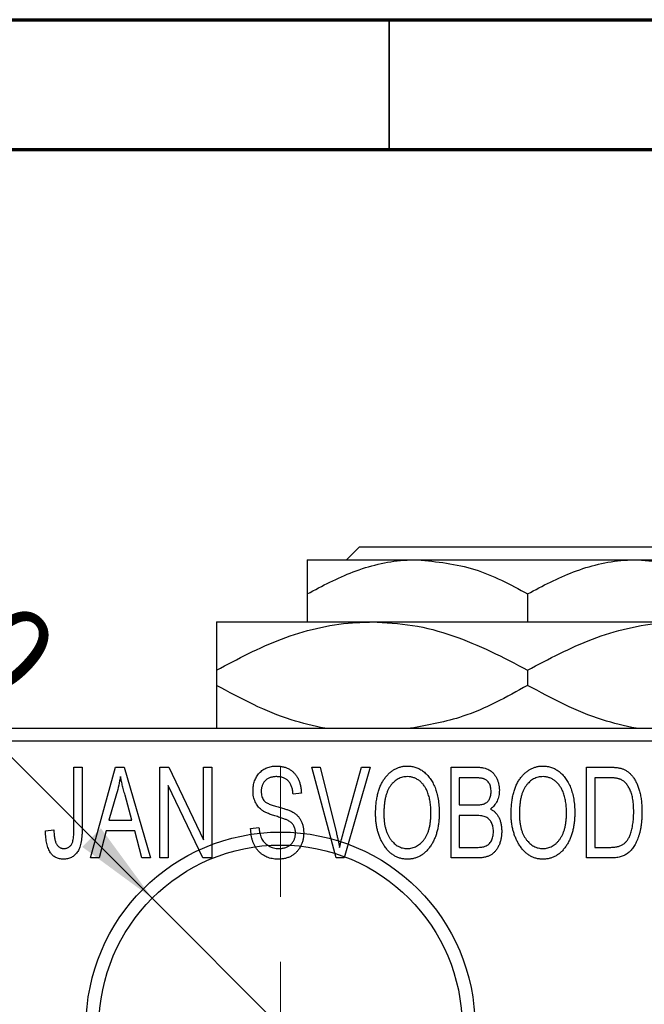
# Model space of a CAD drawing. Units: millimetres. Extents: x -89 to 461, y -74 to 292.
# Drawn here: x 51 to 75, y 254 to 292 of the extents above; entities that cross this region are included whole.
import ezdxf

# ---------------------------------------------------------------- set-up
doc = ezdxf.new("R2010")
doc.units = ezdxf.units.MM
doc.styles.add('SLDTEXTSTYLE0', font='TXT', dxfattribs={"width": 0.75})
doc.dimstyles.new('SLDDIMSTYLE3', dxfattribs={"dimtxt": 3.5, "dimasz": 3.302, "dimexe": 0, "dimexo": 0.0625, "dimgap": 0.875, "dimtad": 1, "dimdec": 1, "dimrnd": 1e-09, "dimzin": 12, "dimdsep": 46, "dimtxsty": 'SLDTEXTSTYLE0', "dimblk1": 'NONE', "dimsah": 1, "dimcen": 0, "dimadec": 0, "dimazin": 3, "dimtfac": 1, "dimtdec": 1, "dimtmove": 0, "dimatfit": 3, "dimldrblk": 'NONE', "dimfxl": 1, "dimfrac": 2, "dimtolj": 1, "dimtzin": 12, "dimarcsym": 0})

# ---------------------------------------------------------------- blocks, each defined once
blk = doc.blocks.new('_D_9')
at = {"color": 7, "linetype": 'Continuous', "lineweight": 0}
for q in [(38.974, 275.011), (65.759, 248.226)]:
    blk.add_line((55.859, 258.126), q, dxfattribs=at)
at = {"color": 7, "linetype": 'Continuous', "lineweight": 18}
blk.add_solid([(55.859, 258.126), (53.884, 260.82), (53.165, 260.102)], dxfattribs=at)
at = {"color": 7, "linetype": 'Continuous', "lineweight": 18, "char_height": 3.5, "attachment_point": 1, "rotation": 315, "style": 'SLDTEXTSTYLE0'}
for s, insert in [('%%c', (42.151, 278.188)), ('14,0', (45.921, 274.493))]:
    blk.add_mtext(s, dxfattribs=dict(at, insert=insert))
blk = doc.blocks.new('_None')
blk = doc.blocks.new('SW_CENTERMARKSYMBOL_0')
at = {"color": 0, "linetype": 'Continuous', "lineweight": 18}
for p, q in [((0, 5), (0, 10)), ((0, 0), (0, 2.5)), ((-5, 0), (-10, 0)), ((0, 0), (-2.5, 0)), ((0, 0), (0, -2.5)), ((0, 0), (2.5, 0)), ((5, 0), (10, 0)), ((0, -5), (0, -10))]:
    blk.add_line(p, q, dxfattribs=at)

msp = doc.modelspace()

# ---------------------------------------------------------------- linework, layer by layer
at = {"color": 7, "linetype": 'Continuous', "lineweight": 70}
for p, q in [((15, 292), (415, 292)), ((20, 287), (410, 287))]:
    msp.add_line(p, q, dxfattribs=at)
at = {"color": 7, "linetype": 'Continuous', "lineweight": 35}
msp.add_line((65, 287), (65, 292), dxfattribs=at)
at = {"color": 7, "linetype": 'Continuous', "lineweight": 25}
for p, q in [((63.357, 271.176), (63.858, 271.676)), ((63.858, 271.676), (76.82, 271.676)), ((61.839, 271.176), (66.089, 271.176)), ((66.089, 271.176), (74.589, 271.176)), ((74.589, 271.176), (78.839, 271.176)), ((61.839, 269.861), (61.839, 268.776)), ((70.339, 269.861), (70.339, 268.776)), ((58.339, 268.776), (64.339, 268.776)), ((64.339, 268.776), (76.339, 268.776)), ((58.339, 266.92), (58.339, 266.333)), ((70.339, 266.92), (70.339, 266.333)), ((44.339, 264.676), (87.339, 264.676)), ((49.809, 264.676), (176.809, 264.676)), ((87.339, 264.176), (44.339, 264.176)), ((52.839, 263.176), (53.157, 263.176)), ((52.839, 260.773), (52.839, 263.176)), ((53.157, 263.176), (53.157, 260.8)), ((53.475, 259.676), (54.443, 263.176)), ((54.443, 263.176), (54.778, 263.176)), ((54.778, 263.176), (55.794, 259.676)), ((56.157, 263.176), (56.497, 263.176)), ((56.157, 259.676), (56.157, 263.176)), ((56.497, 263.176), (57.839, 260.37)), ((57.839, 263.176), (58.157, 263.176)), ((57.839, 260.37), (57.839, 263.176)), ((58.157, 263.176), (58.157, 259.676)), ((62.01, 263.176), (62.339, 263.176)), ((62.953, 259.676), (62.01, 263.176)), ((62.339, 263.176), (62.963, 260.637)), ((63.228, 260.637), (63.93, 263.176)), ((64.263, 263.176), (63.264, 259.676)), ((63.93, 263.176), (64.263, 263.176)), ((67.385, 263.176), (68.373, 263.176)), ((67.385, 259.676), (67.385, 263.176)), ((72.612, 263.176), (73.504, 263.176)), ((72.612, 259.676), (72.612, 263.176)), ((67.703, 262.767), (67.703, 261.722)), ((68.257, 262.767), (67.703, 262.767)), ((72.93, 262.767), (72.93, 260.085)), ((73.493, 262.767), (72.93, 262.767)), ((57.816, 259.676), (56.475, 262.477)), ((56.475, 262.477), (56.475, 259.676)), ((54.488, 262.149), (54.191, 261.131)), ((55.077, 261.131), (54.814, 262.092)), ((61.612, 262.176), (61.294, 262.131)), ((67.703, 261.722), (68.3, 261.722)), ((67.703, 261.313), (67.703, 260.085)), ((68.331, 261.313), (67.703, 261.313)), ((54.191, 261.131), (55.077, 261.131)), ((59.657, 260.813), (59.975, 260.858)), ((51.748, 260.722), (52.066, 260.767)), ((54.084, 260.722), (53.809, 259.676)), ((55.185, 260.722), (54.084, 260.722)), ((55.461, 259.676), (55.185, 260.722)), ((67.703, 260.085), (68.377, 260.085)), ((72.93, 260.085), (73.502, 260.085)), ((53.809, 259.676), (53.475, 259.676)), ((55.794, 259.676), (55.461, 259.676)), ((56.475, 259.676), (56.157, 259.676)), ((58.157, 259.676), (57.816, 259.676)), ((63.264, 259.676), (62.953, 259.676)), ((68.37, 259.676), (67.385, 259.676)), ((73.544, 259.676), (72.612, 259.676))]:
    msp.add_line(p, q, dxfattribs=at)
for radius in [7.5, 7]:
    msp.add_circle((60.809, 253.176), radius, dxfattribs=at)
for points, knots in [([(61.839, 269.861), (62.421, 270.168), (63.605, 270.793), (65.072, 271.149), (65.911, 271.171), (66.089, 271.176)], [0, 0, 0, 0, 0.432385, 0.879553, 1, 1, 1, 1]), ([(61.839, 271.176), (61.839, 271.175), (61.839, 271.169), (61.839, 270.983), (61.839, 270.476), (61.839, 270.035), (61.839, 269.861)], [0, 0, 0, 0, 0.049856, 0.399906, 0.762519, 1, 1, 1, 1]), ([(66.089, 271.176), (66.837, 271.1), (68.32, 270.949), (69.67, 270.222), (70.339, 269.861)], [0, 0, 0, 0, 0.503999, 1, 1, 1, 1]), ([(70.339, 269.861), (70.921, 270.168), (72.105, 270.793), (73.572, 271.149), (74.411, 271.171), (74.589, 271.176)], [0, 0, 0, 0, 0.432385, 0.879553, 1, 1, 1, 1]), ([(74.589, 271.176), (75.337, 271.1), (76.82, 270.949), (78.17, 270.222), (78.839, 269.861)], [0, 0, 0, 0, 0.503999, 1, 1, 1, 1]), ([(58.339, 266.92), (59.161, 267.353), (60.832, 268.236), (62.904, 268.738), (64.088, 268.769), (64.339, 268.776)], [0, 0, 0, 0, 0.432386, 0.879555, 1, 1, 1, 1]), ([(58.339, 268.776), (58.339, 268.775), (58.339, 268.768), (58.339, 268.515), (58.339, 267.795), (58.339, 267.167), (58.339, 266.92)], [0, 0, 0, 0, 0.040578, 0.394191, 0.760864, 1, 1, 1, 1]), ([(64.339, 268.776), (64.861, 268.749), (65.914, 268.694), (67.963, 268.158), (69.394, 267.412), (70.339, 266.92)], [0, 0, 0, 0, 0.249707, 0.504624, 1, 1, 1, 1]), ([(70.339, 266.92), (71.161, 267.353), (72.832, 268.236), (74.904, 268.738), (76.088, 268.769), (76.339, 268.776)], [0, 0, 0, 0, 0.432386, 0.879555, 1, 1, 1, 1]), ([(62.52, 264.676), (62.084, 264.774), (60.63, 265.099), (59.282, 265.825), (58.339, 266.333)], [0, 0, 0, 0, 0.300173, 1, 1, 1, 1]), ([(58.339, 266.333), (58.339, 266.01), (58.339, 265.354), (58.339, 264.776), (58.339, 264.691), (58.339, 264.676)], [0, 0, 0, 0, 0.443366, 0.902156, 1, 1, 1, 1]), ([(70.339, 266.333), (69.52, 265.879), (68.08, 265.082), (66.505, 264.798), (65.826, 264.676)], [0, 0, 0, 0, 0.568911, 1, 1, 1, 1]), ([(74.52, 264.676), (74.084, 264.774), (72.63, 265.099), (71.282, 265.825), (70.339, 266.333)], [0, 0, 0, 0, 0.300173, 1, 1, 1, 1]), ([(59.748, 262.263), (59.749, 262.297), (59.75, 262.365), (59.762, 262.463), (59.781, 262.558), (59.807, 262.647), (59.843, 262.731), (59.885, 262.811), (59.935, 262.885), (59.992, 262.955), (60.056, 263.017), (60.125, 263.072), (60.2, 263.119), (60.281, 263.157), (60.366, 263.186), (60.457, 263.206), (60.554, 263.219), (60.62, 263.221), (60.654, 263.222)], [0, 0, 0, 0, 0.069371, 0.136327, 0.200748, 0.263079, 0.32417, 0.384275, 0.444613, 0.505404, 0.565589, 0.624804, 0.68385, 0.743527, 0.80416, 0.866446, 0.931566, 1, 1, 1, 1]), ([(60.654, 263.222), (60.7, 263.22), (60.79, 263.218), (60.92, 263.192), (61.042, 263.154), (61.154, 263.098), (61.256, 263.027), (61.345, 262.942), (61.424, 262.844), (61.489, 262.732), (61.54, 262.608), (61.579, 262.473), (61.604, 262.328), (61.609, 262.228), (61.612, 262.176)], [0, 0, 0, 0, 0.086578, 0.169073, 0.248683, 0.326794, 0.403922, 0.480513, 0.558518, 0.639597, 0.723671, 0.810823, 0.902607, 1, 1, 1, 1]), ([(64.475, 261.38), (64.477, 261.452), (64.479, 261.591), (64.495, 261.795), (64.523, 261.985), (64.56, 262.163), (64.61, 262.327), (64.67, 262.48), (64.742, 262.619), (64.824, 262.745), (64.916, 262.856), (65.011, 262.954), (65.113, 263.037), (65.221, 263.104), (65.334, 263.158), (65.453, 263.194), (65.577, 263.218), (65.662, 263.22), (65.705, 263.222)], [0, 0, 0, 0, 0.087113, 0.169575, 0.247125, 0.320352, 0.389998, 0.455909, 0.519023, 0.579845, 0.638062, 0.693341, 0.74608, 0.7972, 0.847343, 0.897337, 0.947901, 1, 1, 1, 1]), ([(65.705, 263.222), (65.733, 263.221), (65.788, 263.219), (65.871, 263.209), (65.952, 263.193), (66.03, 263.169), (66.107, 263.14), (66.182, 263.102), (66.254, 263.059), (66.325, 263.009), (66.394, 262.953), (66.457, 262.89), (66.519, 262.822), (66.575, 262.747), (66.63, 262.667), (66.679, 262.58), (66.726, 262.488), (66.768, 262.389), (66.806, 262.285), (66.84, 262.176), (66.867, 262.062), (66.89, 261.944), (66.909, 261.82), (66.921, 261.692), (66.928, 261.559), (66.929, 261.469), (66.93, 261.423)], [0, 0, 0, 0, 0.0346106, 0.0688508, 0.1026441, 0.1362986, 0.1702567, 0.2045933, 0.2394216, 0.2751926, 0.311626, 0.3485127, 0.3862829, 0.4249662, 0.4648734, 0.5058382, 0.548431, 0.5927975, 0.638415, 0.6855993, 0.7338596, 0.7836889, 0.8349554, 0.8882586, 0.9431367, 1, 1, 1, 1]), ([(68.373, 263.176), (68.421, 263.175), (68.511, 263.173), (68.639, 263.155), (68.751, 263.124), (68.849, 263.079), (68.935, 263.021), (69.012, 262.949), (69.079, 262.862), (69.139, 262.764), (69.188, 262.656), (69.223, 262.541), (69.244, 262.421), (69.247, 262.338), (69.248, 262.296)], [0, 0, 0, 0, 0.101081, 0.192405, 0.274241, 0.349246, 0.421225, 0.495169, 0.572443, 0.654705, 0.739446, 0.824415, 0.910492, 1, 1, 1, 1]), ([(69.703, 261.38), (69.704, 261.452), (69.706, 261.591), (69.722, 261.795), (69.75, 261.985), (69.788, 262.163), (69.837, 262.327), (69.897, 262.48), (69.969, 262.619), (70.052, 262.745), (70.143, 262.856), (70.238, 262.954), (70.341, 263.037), (70.449, 263.104), (70.562, 263.158), (70.681, 263.194), (70.804, 263.218), (70.889, 263.22), (70.932, 263.222)], [0, 0, 0, 0, 0.087113, 0.169575, 0.247125, 0.320352, 0.389998, 0.455909, 0.519023, 0.579845, 0.638062, 0.693341, 0.74608, 0.7972, 0.847343, 0.897337, 0.947901, 1, 1, 1, 1]), ([(70.932, 263.222), (70.96, 263.221), (71.016, 263.219), (71.098, 263.209), (71.179, 263.193), (71.257, 263.169), (71.334, 263.14), (71.409, 263.102), (71.482, 263.059), (71.553, 263.009), (71.621, 262.953), (71.685, 262.89), (71.746, 262.822), (71.803, 262.747), (71.857, 262.667), (71.907, 262.58), (71.953, 262.488), (71.995, 262.389), (72.034, 262.285), (72.067, 262.176), (72.095, 262.062), (72.117, 261.944), (72.136, 261.82), (72.148, 261.692), (72.155, 261.559), (72.157, 261.469), (72.157, 261.423)], [0, 0, 0, 0, 0.0346106, 0.0688508, 0.1026441, 0.1362986, 0.1702567, 0.2045933, 0.2394216, 0.2751926, 0.311626, 0.3485127, 0.3862829, 0.4249662, 0.4648734, 0.5058382, 0.548431, 0.5927975, 0.638415, 0.6855993, 0.7338596, 0.7836889, 0.8349554, 0.8882586, 0.9431367, 1, 1, 1, 1]), ([(73.504, 263.176), (73.531, 263.176), (73.582, 263.176), (73.658, 263.172), (73.728, 263.168), (73.794, 263.161), (73.854, 263.151), (73.91, 263.141), (73.96, 263.127), (73.992, 263.117), (74.007, 263.112)], [0, 0, 0, 0, 0.157567, 0.305531, 0.443916, 0.572951, 0.692848, 0.803599, 0.906081, 1, 1, 1, 1]), ([(74.007, 263.112), (74.044, 263.096), (74.118, 263.064), (74.221, 262.995), (74.315, 262.909), (74.402, 262.806), (74.48, 262.687), (74.548, 262.553), (74.609, 262.405), (74.659, 262.243), (74.7, 262.066), (74.727, 261.873), (74.745, 261.664), (74.747, 261.52), (74.748, 261.445)], [0, 0, 0, 0, 0.062364, 0.125501, 0.191106, 0.260514, 0.334056, 0.411528, 0.493822, 0.581291, 0.675232, 0.775974, 0.884119, 1, 1, 1, 1]), ([(54.635, 262.812), (54.615, 262.701), (54.577, 262.477), (54.518, 262.259), (54.488, 262.149)], [0, 0, 0, 0, 0.49815, 1, 1, 1, 1]), ([(54.814, 262.092), (54.803, 262.128), (54.784, 262.198), (54.757, 262.301), (54.731, 262.399), (54.708, 262.492), (54.687, 262.579), (54.668, 262.661), (54.649, 262.738), (54.639, 262.788), (54.635, 262.812)], [0, 0, 0, 0, 0.151041, 0.294612, 0.430286, 0.559677, 0.68094, 0.794082, 0.901193, 1, 1, 1, 1]), ([(60.664, 262.813), (60.64, 262.812), (60.594, 262.812), (60.528, 262.803), (60.466, 262.792), (60.408, 262.775), (60.354, 262.753), (60.305, 262.725), (60.259, 262.694), (60.219, 262.657), (60.183, 262.617), (60.152, 262.572), (60.125, 262.526), (60.104, 262.476), (60.087, 262.424), (60.075, 262.369), (60.067, 262.311), (60.067, 262.271), (60.066, 262.251)], [0, 0, 0, 0, 0.075746, 0.148125, 0.215918, 0.280526, 0.342589, 0.402831, 0.461599, 0.520605, 0.579098, 0.63724, 0.694439, 0.75198, 0.811474, 0.871779, 0.934955, 1, 1, 1, 1]), ([(61.294, 262.131), (61.291, 262.159), (61.286, 262.213), (61.273, 262.292), (61.257, 262.365), (61.236, 262.432), (61.211, 262.494), (61.182, 262.55), (61.149, 262.601), (61.111, 262.646), (61.068, 262.685), (61.023, 262.72), (60.973, 262.748), (60.918, 262.772), (60.861, 262.79), (60.798, 262.803), (60.732, 262.811), (60.687, 262.812), (60.664, 262.813)], [0, 0, 0, 0, 0.080448, 0.156718, 0.227638, 0.29521, 0.358186, 0.418555, 0.476307, 0.532148, 0.586856, 0.641117, 0.6958, 0.751998, 0.809698, 0.869957, 0.933475, 1, 1, 1, 1]), ([(65.707, 262.813), (65.674, 262.811), (65.61, 262.809), (65.517, 262.792), (65.427, 262.766), (65.343, 262.726), (65.262, 262.677), (65.187, 262.615), (65.116, 262.544), (65.049, 262.461), (64.988, 262.367), (64.936, 262.261), (64.892, 262.142), (64.856, 262.011), (64.827, 261.869), (64.808, 261.715), (64.796, 261.549), (64.794, 261.434), (64.794, 261.374)], [0, 0, 0, 0, 0.05107, 0.100566, 0.14883, 0.197616, 0.24657, 0.297133, 0.349762, 0.405324, 0.46375, 0.525661, 0.591604, 0.662301, 0.738203, 0.819627, 0.906566, 1, 1, 1, 1]), ([(66.477, 262.224), (66.459, 262.267), (66.423, 262.352), (66.349, 262.465), (66.265, 262.568), (66.167, 262.654), (66.06, 262.725), (65.947, 262.774), (65.829, 262.807), (65.748, 262.811), (65.707, 262.813)], [0, 0, 0, 0, 0.135859, 0.265838, 0.39368, 0.520781, 0.645374, 0.764619, 0.88161, 1, 1, 1, 1]), ([(68.93, 262.239), (68.929, 262.269), (68.928, 262.326), (68.914, 262.408), (68.893, 262.482), (68.863, 262.549), (68.824, 262.606), (68.78, 262.655), (68.73, 262.693), (68.683, 262.718), (68.641, 262.732), (68.603, 262.742), (68.559, 262.749), (68.51, 262.755), (68.455, 262.761), (68.394, 262.765), (68.327, 262.767), (68.281, 262.767), (68.257, 262.767)], [0, 0, 0, 0, 0.089518, 0.171534, 0.248348, 0.321059, 0.389554, 0.453856, 0.516595, 0.578171, 0.611833, 0.650735, 0.695421, 0.744802, 0.800445, 0.86087, 0.927612, 1, 1, 1, 1]), ([(70.934, 262.813), (70.902, 262.811), (70.838, 262.809), (70.744, 262.792), (70.655, 262.766), (70.57, 262.726), (70.49, 262.677), (70.414, 262.615), (70.343, 262.544), (70.276, 262.461), (70.215, 262.367), (70.163, 262.261), (70.119, 262.142), (70.083, 262.011), (70.055, 261.869), (70.036, 261.715), (70.023, 261.549), (70.022, 261.434), (70.021, 261.374)], [0, 0, 0, 0, 0.05107, 0.100566, 0.14883, 0.197616, 0.24657, 0.297133, 0.349762, 0.405324, 0.46375, 0.525661, 0.591604, 0.662301, 0.738203, 0.819627, 0.906566, 1, 1, 1, 1]), ([(71.704, 262.224), (71.686, 262.267), (71.65, 262.352), (71.577, 262.465), (71.492, 262.568), (71.394, 262.654), (71.288, 262.725), (71.174, 262.774), (71.056, 262.807), (70.975, 262.811), (70.934, 262.813)], [0, 0, 0, 0, 0.135859, 0.265838, 0.39368, 0.520781, 0.645374, 0.764619, 0.88161, 1, 1, 1, 1]), ([(73.947, 262.697), (73.934, 262.703), (73.908, 262.715), (73.864, 262.729), (73.815, 262.741), (73.761, 262.75), (73.701, 262.758), (73.637, 262.764), (73.567, 262.766), (73.518, 262.767), (73.493, 262.767)], [0, 0, 0, 0, 0.090129, 0.188705, 0.297827, 0.416225, 0.546314, 0.68659, 0.837201, 1, 1, 1, 1]), ([(74.43, 261.45), (74.43, 261.494), (74.429, 261.578), (74.422, 261.701), (74.412, 261.817), (74.397, 261.925), (74.379, 262.027), (74.355, 262.121), (74.329, 262.209), (74.296, 262.288), (74.262, 262.362), (74.224, 262.429), (74.184, 262.49), (74.142, 262.544), (74.097, 262.592), (74.05, 262.634), (74, 262.669), (73.965, 262.688), (73.947, 262.697)], [0, 0, 0, 0, 0.0926501, 0.1803441, 0.2632061, 0.3408819, 0.4144577, 0.483826, 0.548511, 0.6100824, 0.6678222, 0.7224491, 0.7739764, 0.8229933, 0.8695487, 0.9143625, 0.9576166, 1, 1, 1, 1]), ([(60.592, 261.301), (60.562, 261.31), (60.504, 261.328), (60.422, 261.357), (60.346, 261.385), (60.277, 261.414), (60.216, 261.444), (60.16, 261.473), (60.111, 261.503), (60.057, 261.543), (59.996, 261.598), (59.932, 261.671), (59.877, 261.752), (59.831, 261.842), (59.793, 261.938), (59.768, 262.041), (59.75, 262.15), (59.749, 262.225), (59.748, 262.263)], [0, 0, 0, 0, 0.067108, 0.129396, 0.18691, 0.240368, 0.28941, 0.334142, 0.374715, 0.411367, 0.480379, 0.549098, 0.619218, 0.690739, 0.764178, 0.839652, 0.918193, 1, 1, 1, 1]), ([(60.066, 262.251), (60.067, 262.214), (60.07, 262.146), (60.088, 262.049), (60.118, 261.964), (60.151, 261.917), (60.166, 261.894)], [0, 0, 0, 0, 0.288756, 0.547775, 0.781517, 1, 1, 1, 1]), ([(66.612, 261.433), (66.61, 261.505), (66.607, 261.645), (66.581, 261.85), (66.54, 262.043), (66.498, 262.165), (66.477, 262.224)], [0, 0, 0, 0, 0.2669169, 0.5215207, 0.7647891, 1, 1, 1, 1]), ([(68.634, 261.755), (68.656, 261.764), (68.701, 261.781), (68.76, 261.819), (68.813, 261.865), (68.855, 261.921), (68.89, 261.986), (68.913, 262.061), (68.927, 262.147), (68.929, 262.207), (68.93, 262.239)], [0, 0, 0, 0, 0.118725, 0.233174, 0.34513, 0.458578, 0.575549, 0.703816, 0.844055, 1, 1, 1, 1]), ([(69.248, 262.296), (69.247, 262.258), (69.245, 262.182), (69.227, 262.071), (69.2, 261.966), (69.16, 261.869), (69.111, 261.777), (69.051, 261.696), (68.984, 261.623), (68.931, 261.583), (68.904, 261.563)], [0, 0, 0, 0, 0.137632, 0.269909, 0.397356, 0.522956, 0.645993, 0.764918, 0.881855, 1, 1, 1, 1]), ([(71.839, 261.433), (71.838, 261.505), (71.835, 261.645), (71.808, 261.85), (71.768, 262.043), (71.725, 262.165), (71.704, 262.224)], [0, 0, 0, 0, 0.2669169, 0.5215207, 0.7647891, 1, 1, 1, 1]), ([(60.166, 261.894), (60.176, 261.884), (60.197, 261.86), (60.237, 261.83), (60.286, 261.8), (60.344, 261.77), (60.412, 261.742), (60.489, 261.714), (60.575, 261.686), (60.636, 261.669), (60.668, 261.661)], [0, 0, 0, 0, 0.0771, 0.166378, 0.267684, 0.384462, 0.515115, 0.661095, 0.822235, 1, 1, 1, 1]), ([(60.668, 261.661), (60.699, 261.652), (60.76, 261.636), (60.847, 261.61), (60.928, 261.587), (61, 261.563), (61.066, 261.542), (61.123, 261.519), (61.175, 261.5), (61.205, 261.486), (61.22, 261.479)], [0, 0, 0, 0, 0.1682248, 0.3246971, 0.468423, 0.5993115, 0.7178407, 0.824871, 0.9180532, 1, 1, 1, 1]), ([(68.3, 261.722), (68.336, 261.722), (68.403, 261.722), (68.495, 261.729), (68.571, 261.737), (68.615, 261.75), (68.634, 261.755)], [0, 0, 0, 0, 0.3229083, 0.5957736, 0.8213873, 1, 1, 1, 1]), ([(61.385, 260.639), (61.384, 260.664), (61.383, 260.713), (61.37, 260.784), (61.352, 260.851), (61.324, 260.912), (61.288, 260.967), (61.245, 261.019), (61.194, 261.064), (61.144, 261.098), (61.096, 261.123), (61.051, 261.144), (60.997, 261.166), (60.933, 261.19), (60.861, 261.216), (60.779, 261.242), (60.689, 261.272), (60.625, 261.291), (60.592, 261.301)], [0, 0, 0, 0, 0.066594, 0.12963, 0.190402, 0.248831, 0.306973, 0.365308, 0.425761, 0.488594, 0.524807, 0.56833, 0.620079, 0.680453, 0.747741, 0.823747, 0.908093, 1, 1, 1, 1]), ([(61.22, 261.479), (61.258, 261.458), (61.334, 261.418), (61.433, 261.34), (61.518, 261.251), (61.586, 261.15), (61.638, 261.038), (61.676, 260.916), (61.698, 260.784), (61.701, 260.693), (61.703, 260.646)], [0, 0, 0, 0, 0.128447, 0.250951, 0.369599, 0.487346, 0.607509, 0.731436, 0.861295, 1, 1, 1, 1]), ([(64.789, 260.18), (64.764, 260.222), (64.713, 260.306), (64.65, 260.441), (64.596, 260.582), (64.551, 260.729), (64.517, 260.883), (64.494, 261.043), (64.478, 261.209), (64.476, 261.322), (64.475, 261.38)], [0, 0, 0, 0, 0.117432, 0.234931, 0.354735, 0.476423, 0.601416, 0.729959, 0.862675, 1, 1, 1, 1]), ([(64.794, 261.374), (64.794, 261.323), (64.796, 261.223), (64.808, 261.077), (64.828, 260.94), (64.858, 260.813), (64.894, 260.693), (64.94, 260.583), (64.994, 260.482), (65.056, 260.39), (65.123, 260.308), (65.195, 260.236), (65.271, 260.176), (65.349, 260.126), (65.432, 260.087), (65.518, 260.06), (65.608, 260.043), (65.669, 260.041), (65.701, 260.04)], [0, 0, 0, 0, 0.085783, 0.167069, 0.243801, 0.316367, 0.385484, 0.45175, 0.515395, 0.576881, 0.636381, 0.692265, 0.74571, 0.797233, 0.847796, 0.897913, 0.948137, 1, 1, 1, 1]), ([(65.701, 260.04), (65.732, 260.041), (65.794, 260.043), (65.886, 260.06), (65.974, 260.088), (66.058, 260.126), (66.137, 260.178), (66.213, 260.238), (66.285, 260.311), (66.352, 260.394), (66.413, 260.488), (66.467, 260.592), (66.512, 260.707), (66.549, 260.832), (66.577, 260.968), (66.597, 261.114), (66.609, 261.27), (66.611, 261.378), (66.612, 261.433)], [0, 0, 0, 0, 0.050918, 0.100617, 0.149928, 0.199172, 0.249526, 0.301449, 0.356034, 0.413629, 0.473834, 0.53656, 0.602769, 0.672902, 0.747102, 0.826223, 0.910547, 1, 1, 1, 1]), ([(66.93, 261.423), (66.929, 261.36), (66.927, 261.237), (66.912, 261.057), (66.887, 260.886), (66.854, 260.724), (66.809, 260.571), (66.755, 260.426), (66.691, 260.291), (66.639, 260.207), (66.614, 260.166)], [0, 0, 0, 0, 0.1432681, 0.2804712, 0.4115502, 0.537473, 0.6585546, 0.7751958, 0.8890505, 1, 1, 1, 1]), ([(69.021, 260.701), (69.02, 260.734), (69.018, 260.796), (69.004, 260.886), (68.98, 260.969), (68.946, 261.043), (68.905, 261.109), (68.856, 261.165), (68.801, 261.213), (68.736, 261.251), (68.659, 261.28), (68.565, 261.298), (68.454, 261.31), (68.374, 261.312), (68.331, 261.313)], [0, 0, 0, 0, 0.091528, 0.176651, 0.256664, 0.332812, 0.405735, 0.474778, 0.542444, 0.610071, 0.684417, 0.773797, 0.8785, 1, 1, 1, 1]), ([(68.904, 261.563), (68.937, 261.546), (69.002, 261.512), (69.088, 261.44), (69.163, 261.352), (69.226, 261.249), (69.278, 261.131), (69.313, 261), (69.336, 260.856), (69.338, 260.756), (69.339, 260.704)], [0, 0, 0, 0, 0.107546, 0.216148, 0.327534, 0.446674, 0.572352, 0.704975, 0.846954, 1, 1, 1, 1]), ([(70.017, 260.18), (69.991, 260.222), (69.94, 260.306), (69.878, 260.441), (69.824, 260.582), (69.778, 260.729), (69.745, 260.883), (69.721, 261.043), (69.705, 261.209), (69.704, 261.322), (69.703, 261.38)], [0, 0, 0, 0, 0.117432, 0.234931, 0.354735, 0.476423, 0.601416, 0.729959, 0.862675, 1, 1, 1, 1]), ([(70.021, 261.374), (70.022, 261.323), (70.023, 261.223), (70.035, 261.077), (70.056, 260.94), (70.085, 260.813), (70.122, 260.693), (70.167, 260.583), (70.221, 260.482), (70.283, 260.39), (70.351, 260.308), (70.422, 260.236), (70.498, 260.176), (70.576, 260.126), (70.659, 260.087), (70.746, 260.06), (70.836, 260.043), (70.897, 260.041), (70.928, 260.04)], [0, 0, 0, 0, 0.085783, 0.167069, 0.243801, 0.316367, 0.385484, 0.45175, 0.515395, 0.576881, 0.636381, 0.692265, 0.74571, 0.797233, 0.847796, 0.897913, 0.948137, 1, 1, 1, 1]), ([(70.928, 260.04), (70.959, 260.041), (71.022, 260.043), (71.114, 260.06), (71.201, 260.088), (71.285, 260.126), (71.364, 260.178), (71.44, 260.238), (71.512, 260.311), (71.58, 260.394), (71.641, 260.488), (71.694, 260.592), (71.739, 260.707), (71.776, 260.832), (71.804, 260.968), (71.825, 261.114), (71.837, 261.27), (71.838, 261.378), (71.839, 261.433)], [0, 0, 0, 0, 0.050918, 0.100617, 0.149928, 0.199172, 0.249526, 0.301449, 0.356034, 0.413629, 0.473834, 0.53656, 0.602769, 0.672902, 0.747102, 0.826223, 0.910547, 1, 1, 1, 1]), ([(72.157, 261.423), (72.156, 261.36), (72.155, 261.237), (72.139, 261.057), (72.115, 260.886), (72.081, 260.724), (72.036, 260.571), (71.982, 260.426), (71.918, 260.291), (71.867, 260.207), (71.841, 260.166)], [0, 0, 0, 0, 0.1432681, 0.2804712, 0.4115502, 0.537473, 0.6585546, 0.7751958, 0.8890505, 1, 1, 1, 1]), ([(74.748, 261.445), (74.748, 261.397), (74.747, 261.301), (74.739, 261.161), (74.727, 261.026), (74.71, 260.897), (74.688, 260.774), (74.662, 260.656), (74.629, 260.544), (74.593, 260.438), (74.552, 260.338), (74.509, 260.246), (74.463, 260.161), (74.414, 260.083), (74.362, 260.013), (74.307, 259.951), (74.251, 259.896), (74.189, 259.849), (74.125, 259.808), (74.056, 259.772), (73.982, 259.742), (73.904, 259.718), (73.821, 259.699), (73.733, 259.686), (73.64, 259.678), (73.577, 259.677), (73.544, 259.676)], [0, 0, 0, 0, 0.060015, 0.118063, 0.173611, 0.227348, 0.278796, 0.328645, 0.376453, 0.422925, 0.467444, 0.509479, 0.549171, 0.586933, 0.622704, 0.656713, 0.689216, 0.720717, 0.751901, 0.783846, 0.816407, 0.850109, 0.885258, 0.92169, 0.95988, 1, 1, 1, 1]), ([(74.303, 260.595), (74.313, 260.626), (74.334, 260.687), (74.359, 260.783), (74.381, 260.884), (74.399, 260.989), (74.413, 261.098), (74.423, 261.211), (74.429, 261.329), (74.43, 261.41), (74.43, 261.45)], [0, 0, 0, 0, 0.110928, 0.22438, 0.343223, 0.465145, 0.592123, 0.722634, 0.859341, 1, 1, 1, 1]), ([(59.975, 260.858), (59.98, 260.812), (59.99, 260.724), (60.014, 260.601), (60.048, 260.495), (60.091, 260.403), (60.142, 260.323), (60.204, 260.253), (60.275, 260.19), (60.355, 260.137), (60.443, 260.094), (60.537, 260.062), (60.636, 260.043), (60.705, 260.041), (60.74, 260.04)], [0, 0, 0, 0, 0.111539, 0.211186, 0.300056, 0.379041, 0.453367, 0.527388, 0.602209, 0.679204, 0.757657, 0.83611, 0.91639, 1, 1, 1, 1]), ([(51.938, 259.878), (51.922, 259.902), (51.89, 259.953), (51.853, 260.038), (51.82, 260.13), (51.794, 260.232), (51.774, 260.342), (51.759, 260.461), (51.749, 260.588), (51.749, 260.676), (51.748, 260.722)], [0, 0, 0, 0, 0.0992, 0.204329, 0.316044, 0.434923, 0.562671, 0.699028, 0.844422, 1, 1, 1, 1]), ([(52.066, 260.767), (52.067, 260.734), (52.07, 260.669), (52.078, 260.577), (52.088, 260.493), (52.099, 260.417), (52.115, 260.35), (52.133, 260.29), (52.153, 260.239), (52.177, 260.195), (52.203, 260.158), (52.232, 260.127), (52.262, 260.1), (52.295, 260.077), (52.331, 260.061), (52.369, 260.049), (52.409, 260.041), (52.437, 260.04), (52.451, 260.04)], [0, 0, 0, 0, 0.109237, 0.210221, 0.302197, 0.386057, 0.461536, 0.528859, 0.58894, 0.641943, 0.690263, 0.73629, 0.780708, 0.823644, 0.866244, 0.909326, 0.9535, 1, 1, 1, 1]), ([(53.157, 260.8), (53.157, 260.749), (53.156, 260.65), (53.146, 260.507), (53.133, 260.375), (53.113, 260.256), (53.086, 260.149), (53.054, 260.052), (53.016, 259.968), (52.971, 259.895), (52.921, 259.833), (52.866, 259.779), (52.807, 259.732), (52.742, 259.696), (52.672, 259.666), (52.598, 259.645), (52.519, 259.633), (52.464, 259.632), (52.436, 259.631)], [0, 0, 0, 0, 0.099443, 0.191308, 0.275722, 0.353477, 0.424493, 0.488962, 0.548148, 0.602199, 0.653128, 0.702472, 0.750273, 0.798075, 0.846105, 0.895348, 0.946112, 1, 1, 1, 1]), ([(52.794, 260.304), (52.801, 260.333), (52.817, 260.397), (52.829, 260.505), (52.838, 260.632), (52.839, 260.724), (52.839, 260.773)], [0, 0, 0, 0, 0.189721, 0.418804, 0.68862, 1, 1, 1, 1]), ([(60.711, 259.631), (60.672, 259.632), (60.596, 259.633), (60.486, 259.649), (60.381, 259.673), (60.283, 259.708), (60.19, 259.753), (60.104, 259.809), (60.023, 259.874), (59.95, 259.949), (59.883, 260.032), (59.824, 260.122), (59.775, 260.221), (59.734, 260.325), (59.702, 260.437), (59.677, 260.556), (59.663, 260.682), (59.659, 260.768), (59.657, 260.813)], [0, 0, 0, 0, 0.0654269, 0.1277715, 0.1876133, 0.245982, 0.3035616, 0.3609421, 0.4184609, 0.4773661, 0.5371866, 0.5974411, 0.6585815, 0.7215688, 0.7867768, 0.8543149, 0.9253587, 1, 1, 1, 1]), ([(61.703, 260.646), (61.701, 260.598), (61.698, 260.505), (61.675, 260.369), (61.634, 260.239), (61.58, 260.117), (61.511, 260.005), (61.431, 259.906), (61.339, 259.822), (61.235, 259.752), (61.12, 259.697), (60.993, 259.659), (60.856, 259.635), (60.76, 259.632), (60.711, 259.631)], [0, 0, 0, 0, 0.088662, 0.174889, 0.259174, 0.343007, 0.425483, 0.504829, 0.581975, 0.65983, 0.739222, 0.821119, 0.907784, 1, 1, 1, 1]), ([(60.74, 260.04), (60.765, 260.04), (60.813, 260.041), (60.883, 260.05), (60.949, 260.062), (61.011, 260.081), (61.069, 260.104), (61.122, 260.133), (61.171, 260.167), (61.216, 260.206), (61.256, 260.249), (61.29, 260.296), (61.32, 260.345), (61.343, 260.398), (61.362, 260.454), (61.375, 260.513), (61.383, 260.575), (61.384, 260.617), (61.385, 260.639)], [0, 0, 0, 0, 0.075022, 0.145432, 0.213064, 0.277895, 0.340342, 0.400402, 0.460414, 0.520124, 0.579247, 0.636938, 0.694243, 0.752093, 0.811701, 0.871641, 0.934252, 1, 1, 1, 1]), ([(62.963, 260.637), (62.975, 260.589), (62.998, 260.493), (63.031, 260.353), (63.06, 260.217), (63.08, 260.129), (63.089, 260.085)], [0, 0, 0, 0, 0.264483, 0.519553, 0.764948, 1, 1, 1, 1]), ([(63.089, 260.085), (63.11, 260.176), (63.153, 260.361), (63.202, 260.544), (63.228, 260.637)], [0, 0, 0, 0, 0.4901565, 1, 1, 1, 1]), ([(69.339, 260.704), (69.338, 260.652), (69.336, 260.55), (69.313, 260.403), (69.276, 260.266), (69.225, 260.14), (69.163, 260.027), (69.088, 259.929), (69.005, 259.848), (68.926, 259.794), (68.857, 259.76), (68.801, 259.737), (68.74, 259.719), (68.675, 259.703), (68.605, 259.691), (68.531, 259.683), (68.452, 259.677), (68.398, 259.676), (68.37, 259.676)], [0, 0, 0, 0, 0.0968193, 0.1879688, 0.2754195, 0.3598337, 0.4399412, 0.5152098, 0.5867202, 0.6563463, 0.6917362, 0.7292083, 0.7682863, 0.809873, 0.8531674, 0.8996294, 0.9485553, 1, 1, 1, 1]), ([(68.707, 260.129), (68.732, 260.141), (68.78, 260.163), (68.843, 260.212), (68.898, 260.269), (68.943, 260.337), (68.978, 260.415), (69.003, 260.502), (69.018, 260.599), (69.02, 260.666), (69.021, 260.701)], [0, 0, 0, 0, 0.117015, 0.229441, 0.342219, 0.458724, 0.579935, 0.709941, 0.848567, 1, 1, 1, 1]), ([(73.502, 260.085), (73.53, 260.086), (73.585, 260.087), (73.664, 260.092), (73.737, 260.101), (73.806, 260.115), (73.869, 260.132), (73.927, 260.152), (73.98, 260.177), (74.028, 260.206), (74.072, 260.239), (74.113, 260.276), (74.151, 260.318), (74.187, 260.365), (74.22, 260.415), (74.251, 260.471), (74.278, 260.531), (74.295, 260.574), (74.303, 260.595)], [0, 0, 0, 0, 0.0813359, 0.1580204, 0.2302408, 0.2976741, 0.3611915, 0.4204751, 0.4768817, 0.5306508, 0.5832955, 0.6364607, 0.691573, 0.7480804, 0.8067522, 0.8681253, 0.9325667, 1, 1, 1, 1]), ([(52.451, 260.04), (52.471, 260.041), (52.51, 260.043), (52.568, 260.056), (52.62, 260.082), (52.669, 260.114), (52.712, 260.153), (52.747, 260.199), (52.776, 260.249), (52.788, 260.286), (52.794, 260.304)], [0, 0, 0, 0, 0.1289478, 0.2532474, 0.3764406, 0.5033026, 0.6299799, 0.752076, 0.8746598, 1, 1, 1, 1]), ([(65.703, 259.631), (65.656, 259.632), (65.566, 259.635), (65.433, 259.662), (65.307, 259.706), (65.188, 259.765), (65.077, 259.844), (64.973, 259.939), (64.875, 260.052), (64.819, 260.136), (64.789, 260.18)], [0, 0, 0, 0, 0.124293, 0.244198, 0.362102, 0.480462, 0.601536, 0.727183, 0.85933, 1, 1, 1, 1]), ([(66.614, 260.166), (66.585, 260.123), (66.528, 260.041), (66.43, 259.932), (66.326, 259.838), (66.214, 259.762), (66.096, 259.703), (65.971, 259.661), (65.839, 259.636), (65.749, 259.632), (65.703, 259.631)], [0, 0, 0, 0, 0.13947, 0.271444, 0.397067, 0.518266, 0.636669, 0.754736, 0.875096, 1, 1, 1, 1]), ([(68.377, 260.085), (68.412, 260.086), (68.477, 260.087), (68.567, 260.094), (68.643, 260.107), (68.687, 260.122), (68.707, 260.129)], [0, 0, 0, 0, 0.31249, 0.581258, 0.810482, 1, 1, 1, 1]), ([(70.93, 259.631), (70.884, 259.632), (70.793, 259.635), (70.66, 259.662), (70.535, 259.706), (70.415, 259.765), (70.304, 259.844), (70.2, 259.939), (70.102, 260.052), (70.046, 260.136), (70.017, 260.18)], [0, 0, 0, 0, 0.124293, 0.244198, 0.362102, 0.480462, 0.601536, 0.727183, 0.85933, 1, 1, 1, 1]), ([(71.841, 260.166), (71.812, 260.123), (71.755, 260.041), (71.657, 259.932), (71.553, 259.838), (71.442, 259.762), (71.323, 259.703), (71.198, 259.661), (71.066, 259.636), (70.976, 259.632), (70.93, 259.631)], [0, 0, 0, 0, 0.13947, 0.271444, 0.397067, 0.518266, 0.636669, 0.754736, 0.875096, 1, 1, 1, 1]), ([(52.436, 259.631), (52.409, 259.631), (52.357, 259.632), (52.28, 259.645), (52.209, 259.664), (52.144, 259.691), (52.084, 259.726), (52.029, 259.769), (51.979, 259.819), (51.952, 259.858), (51.938, 259.878)], [0, 0, 0, 0, 0.139322, 0.271601, 0.396889, 0.517293, 0.636027, 0.755211, 0.875218, 1, 1, 1, 1])]:
    msp.add_open_spline(points, degree=3, knots=knots, dxfattribs=at)

# ---------------------------------------------------------------- block references
at = {"color": 7, "linetype": 'Continuous', "lineweight": 0}
msp.add_blockref('SW_CENTERMARKSYMBOL_0', (60.809, 253.176), dxfattribs=at)

# ---------------------------------------------------------------- dimensions: what is measured, and where the dimension line sits
at = {"color": 7, "linetype": 'Continuous', "lineweight": 18}
dim = msp.add_diameter_dim_2p(p1=(65.759, 248.226), p2=(55.859, 258.126), dimstyle='SLDDIMSTYLE3', dxfattribs=at)
dim.commit()
dim.dimension.update_dxf_attribs({"geometry": '_D_9', "text_midpoint": (43.925, 270.06), "dimtype": 163})

doc.saveas('drawing.dxf')
